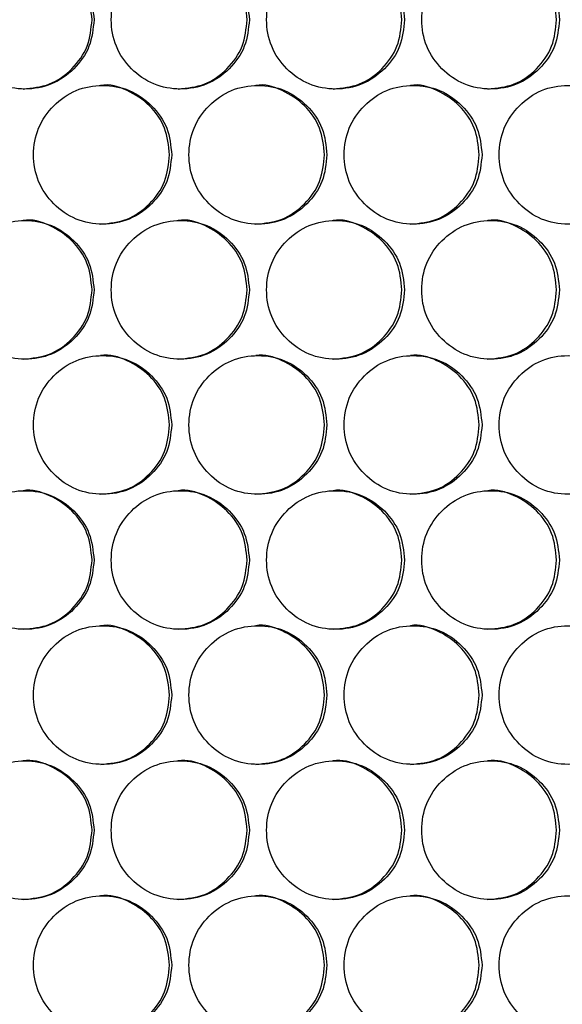
# Model space of a CAD drawing. Units: millimetres. Extents: x -592 to 1693, y -1567 to 754.
# Drawn here: x 280 to 327, y -510 to -425 of the extents above; entities that cross this region are included whole.
import ezdxf

# ---------------------------------------------------------------- set-up
doc = ezdxf.new("R2010")
doc.units = ezdxf.units.MM

msp = doc.modelspace()

# ---------------------------------------------------------------- linework, layer by layer
at = {"color": 7, "linetype": 'Continuous', "lineweight": 25}
for points, knots in [([(285.995, -424.663), (285.915, -423.874), (285.753, -422.294), (284.332, -420.323), (282.378, -418.943), (280.01, -418.524), (277.646, -418.943), (275.678, -420.322), (274.302, -422.294), (273.884, -424.663), (274.302, -427.033), (275.678, -429.005), (277.647, -430.384), (280.01, -430.803), (282.378, -430.384), (284.332, -429.004), (285.755, -427.032), (285.915, -425.453), (285.995, -424.663)], [0, 0, 0, 0, 0.06245, 0.124926, 0.187427, 0.250005, 0.312525, 0.375083, 0.437532, 0.500013, 0.562447, 0.624943, 0.687451, 0.750021, 0.812546, 0.875099, 0.93756, 1, 1, 1, 1]), ([(285.823, -424.663), (285.743, -423.875), (285.582, -422.3), (284.16, -420.305), (282.223, -419.01), (280.614, -418.519), (279.848, -418.664), (279.847, -418.664)], [0, 0, 0, 0, 0.249968, 0.499906, 0.7497778, 0.9998281, 1, 1, 1, 1]), ([(299.45, -424.663), (299.369, -423.874), (299.208, -422.294), (297.788, -420.323), (295.836, -418.943), (293.472, -418.524), (291.11, -418.943), (289.144, -420.322), (287.769, -422.294), (287.352, -424.663), (287.769, -427.033), (289.144, -429.005), (291.11, -430.384), (293.472, -430.803), (295.837, -430.384), (297.788, -429.004), (299.209, -427.032), (299.37, -425.453), (299.45, -424.663)], [0, 0, 0, 0, 0.06245, 0.124926, 0.187427, 0.250005, 0.312525, 0.375083, 0.437532, 0.500013, 0.562447, 0.624943, 0.687451, 0.750021, 0.812546, 0.875099, 0.93756, 1, 1, 1, 1]), ([(299.253, -424.663), (299.173, -423.875), (299.013, -422.3), (297.592, -420.305), (295.657, -419.01), (294.05, -418.518), (293.284, -418.664), (293.284, -418.664)], [0, 0, 0, 0, 0.249968, 0.499906, 0.749778, 0.999829, 1, 1, 1, 1]), ([(312.888, -424.663), (312.807, -423.874), (312.647, -422.294), (311.228, -420.323), (309.279, -418.943), (306.917, -418.524), (304.558, -418.943), (302.595, -420.322), (301.222, -422.294), (300.805, -424.663), (301.222, -427.033), (302.595, -429.005), (304.559, -430.384), (306.917, -430.803), (309.28, -430.384), (311.229, -429.004), (312.648, -427.032), (312.808, -425.453), (312.888, -424.663)], [0, 0, 0, 0, 0.06245, 0.124926, 0.187427, 0.250004, 0.312526, 0.375083, 0.437532, 0.500013, 0.562447, 0.624943, 0.687451, 0.750021, 0.812546, 0.875099, 0.93756, 1, 1, 1, 1]), ([(312.666, -424.663), (312.586, -423.875), (312.426, -422.3), (311.008, -420.305), (309.075, -419.01), (307.469, -418.519), (306.705, -418.664), (306.705, -418.664)], [0, 0, 0, 0, 0.249968, 0.499906, 0.749778, 0.999828, 1, 1, 1, 1]), ([(326.307, -424.663), (326.227, -423.874), (326.066, -422.294), (324.65, -420.323), (322.704, -418.943), (320.345, -418.524), (317.99, -418.943), (316.029, -420.322), (314.657, -422.294), (314.241, -424.663), (314.658, -427.033), (316.029, -429.005), (317.99, -430.384), (320.345, -430.803), (322.704, -430.384), (324.65, -429.004), (326.068, -427.032), (326.227, -425.453), (326.307, -424.663)], [0, 0, 0, 0, 0.06245, 0.124926, 0.187427, 0.250005, 0.312526, 0.375083, 0.437532, 0.500013, 0.562447, 0.624943, 0.687451, 0.750021, 0.812546, 0.875099, 0.93756, 1, 1, 1, 1]), ([(326.061, -424.663), (325.981, -423.875), (325.821, -422.3), (324.405, -420.305), (322.475, -419.01), (320.872, -418.519), (320.109, -418.664), (320.108, -418.664)], [0, 0, 0, 0, 0.249968, 0.499906, 0.749778, 0.999828, 1, 1, 1, 1]), ([(279.851, -430.663), (280.638, -430.583), (282.213, -430.421), (284.163, -428.993), (285.583, -427.034), (285.743, -425.454), (285.823, -424.663)], [0, 0, 0, 0, 0.249853, 0.50002, 0.749989, 1, 1, 1, 1]), ([(293.287, -430.663), (294.074, -430.583), (295.647, -430.421), (297.595, -428.993), (299.013, -427.034), (299.173, -425.454), (299.253, -424.663)], [0, 0, 0, 0, 0.249853, 0.500021, 0.749989, 1, 1, 1, 1]), ([(306.708, -430.663), (307.494, -430.583), (309.065, -430.421), (311.011, -428.993), (312.427, -427.034), (312.586, -425.454), (312.666, -424.663)], [0, 0, 0, 0, 0.249853, 0.50002, 0.749989, 1, 1, 1, 1]), ([(320.112, -430.663), (320.896, -430.583), (322.465, -430.421), (324.408, -428.993), (325.822, -427.034), (325.981, -425.454), (326.061, -424.663)], [0, 0, 0, 0, 0.249853, 0.50002, 0.749989, 1, 1, 1, 1]), ([(292.724, -436.355), (292.644, -435.565), (292.483, -433.986), (291.062, -432.014), (289.109, -430.634), (286.743, -430.215), (284.38, -430.634), (282.413, -432.014), (281.037, -433.986), (280.619, -436.355), (281.037, -438.724), (282.413, -440.696), (284.38, -442.076), (286.743, -442.494), (289.109, -442.075), (291.062, -440.695), (292.484, -438.724), (292.644, -437.144), (292.724, -436.355)], [0, 0, 0, 0, 0.06245, 0.124925, 0.187426, 0.250004, 0.312525, 0.375083, 0.437531, 0.500013, 0.562446, 0.624943, 0.687451, 0.750021, 0.812546, 0.875099, 0.93756, 1, 1, 1, 1]), ([(292.54, -436.355), (292.46, -435.567), (292.299, -433.991), (290.878, -431.997), (288.942, -430.701), (287.333, -430.21), (286.568, -430.355), (286.567, -430.355)], [0, 0, 0, 0, 0.249967, 0.499906, 0.749778, 0.999828, 1, 1, 1, 1]), ([(306.171, -436.355), (306.091, -435.565), (305.93, -433.986), (304.511, -432.014), (302.56, -430.634), (300.197, -430.215), (297.836, -430.634), (295.872, -432.014), (294.497, -433.986), (294.08, -436.355), (294.498, -438.724), (295.872, -440.696), (297.837, -442.076), (300.196, -442.494), (302.56, -442.075), (304.511, -440.695), (305.931, -438.724), (306.091, -437.144), (306.171, -436.355)], [0, 0, 0, 0, 0.06245, 0.124926, 0.187426, 0.250004, 0.312525, 0.375083, 0.437531, 0.500013, 0.562446, 0.624943, 0.687451, 0.750021, 0.812546, 0.875099, 0.93756, 1, 1, 1, 1]), ([(305.962, -436.355), (305.882, -435.567), (305.722, -433.991), (304.302, -431.997), (302.368, -430.701), (300.762, -430.21), (299.997, -430.355), (299.996, -430.355)], [0, 0, 0, 0, 0.249967, 0.499906, 0.749778, 0.999829, 1, 1, 1, 1]), ([(319.6, -436.355), (319.52, -435.565), (319.359, -433.986), (317.942, -432.014), (315.994, -430.634), (313.634, -430.215), (311.276, -430.634), (309.314, -432.014), (307.942, -433.986), (307.525, -436.355), (307.942, -438.724), (309.314, -440.696), (311.277, -442.076), (313.634, -442.494), (315.994, -442.075), (317.942, -440.695), (319.36, -438.724), (319.52, -437.144), (319.6, -436.355)], [0, 0, 0, 0, 0.06245, 0.124925, 0.187426, 0.250004, 0.312525, 0.375083, 0.437531, 0.500013, 0.562446, 0.624943, 0.687451, 0.750021, 0.812546, 0.875099, 0.93756, 1, 1, 1, 1]), ([(319.366, -436.355), (319.286, -435.567), (319.126, -433.991), (317.709, -431.997), (315.777, -430.701), (314.173, -430.21), (313.409, -430.355), (313.409, -430.355)], [0, 0, 0, 0, 0.249967, 0.499906, 0.749777, 0.999828, 1, 1, 1, 1]), ([(333.009, -436.355), (332.929, -435.565), (332.769, -433.986), (331.354, -432.014), (329.409, -430.634), (327.052, -430.215), (324.698, -430.634), (322.739, -432.014), (321.368, -433.986), (320.952, -436.355), (321.369, -438.724), (322.739, -440.696), (324.699, -442.076), (327.052, -442.494), (329.409, -442.075), (331.354, -440.695), (332.77, -438.724), (332.93, -437.144), (333.009, -436.355)], [0, 0, 0, 0, 0.06245, 0.124926, 0.187426, 0.250004, 0.312525, 0.375083, 0.437531, 0.500013, 0.562446, 0.624943, 0.68745, 0.750021, 0.812546, 0.875099, 0.93756, 1, 1, 1, 1]), ([(286.571, -442.355), (287.358, -442.274), (288.932, -442.112), (290.881, -440.685), (292.3, -438.725), (292.46, -437.145), (292.54, -436.355)], [0, 0, 0, 0, 0.249853, 0.500021, 0.749989, 1, 1, 1, 1]), ([(300, -442.355), (300.786, -442.274), (302.358, -442.112), (304.305, -440.685), (305.722, -438.725), (305.882, -437.145), (305.962, -436.355)], [0, 0, 0, 0, 0.249854, 0.500021, 0.749989, 1, 1, 1, 1]), ([(313.412, -442.355), (314.197, -442.274), (315.768, -442.112), (317.712, -440.685), (319.127, -438.725), (319.286, -437.145), (319.366, -436.355)], [0, 0, 0, 0, 0.249853, 0.500021, 0.749989, 1, 1, 1, 1]), ([(285.995, -448.046), (285.915, -447.257), (285.753, -445.677), (284.332, -443.705), (282.378, -442.325), (280.01, -441.906), (277.646, -442.325), (275.678, -443.705), (274.302, -445.677), (273.884, -448.046), (274.302, -450.416), (275.678, -452.387), (277.647, -453.767), (280.01, -454.186), (282.378, -453.767), (284.332, -452.386), (285.755, -450.415), (285.915, -448.836), (285.995, -448.046)], [0, 0, 0, 0, 0.06245, 0.124926, 0.187426, 0.250004, 0.312525, 0.375083, 0.437532, 0.500013, 0.562446, 0.624943, 0.687451, 0.750021, 0.812545, 0.875099, 0.93756, 1, 1, 1, 1]), ([(285.823, -448.046), (285.743, -447.258), (285.582, -445.682), (284.16, -443.687), (282.223, -442.396), (280.613, -441.895), (279.848, -442.046), (279.847, -442.046)], [0, 0, 0, 0, 0.249966, 0.499906, 0.749778, 0.999828, 1, 1, 1, 1]), ([(299.45, -448.046), (299.369, -447.257), (299.208, -445.677), (297.788, -443.705), (295.836, -442.325), (293.472, -441.906), (291.11, -442.325), (289.144, -443.705), (287.769, -445.677), (287.352, -448.046), (287.769, -450.416), (289.144, -452.387), (291.11, -453.767), (293.472, -454.186), (295.837, -453.767), (297.788, -452.386), (299.209, -450.415), (299.37, -448.836), (299.45, -448.046)], [0, 0, 0, 0, 0.06245, 0.124926, 0.187426, 0.250004, 0.312525, 0.375083, 0.437532, 0.500013, 0.562446, 0.624943, 0.687451, 0.750021, 0.812546, 0.875099, 0.93756, 1, 1, 1, 1]), ([(299.253, -448.046), (299.173, -447.258), (299.013, -445.682), (297.592, -443.687), (295.658, -442.396), (294.048, -441.894), (293.284, -442.046), (293.284, -442.046)], [0, 0, 0, 0, 0.249966, 0.499906, 0.749778, 0.999828, 1, 1, 1, 1]), ([(312.888, -448.046), (312.807, -447.257), (312.647, -445.677), (311.228, -443.705), (309.279, -442.325), (306.917, -441.906), (304.558, -442.325), (302.595, -443.705), (301.222, -445.677), (300.805, -448.046), (301.222, -450.416), (302.595, -452.387), (304.559, -453.767), (306.917, -454.186), (309.28, -453.767), (311.229, -452.386), (312.648, -450.415), (312.808, -448.836), (312.888, -448.046)], [0, 0, 0, 0, 0.06245, 0.124926, 0.187426, 0.250004, 0.312525, 0.375083, 0.437532, 0.500013, 0.562446, 0.624943, 0.687451, 0.750021, 0.812546, 0.875099, 0.93756, 1, 1, 1, 1]), ([(312.666, -448.046), (312.586, -447.258), (312.426, -445.682), (311.007, -443.687), (309.076, -442.396), (307.468, -441.894), (306.705, -442.046), (306.705, -442.046)], [0, 0, 0, 0, 0.249967, 0.499906, 0.749778, 0.999828, 1, 1, 1, 1]), ([(326.307, -448.046), (326.227, -447.257), (326.066, -445.677), (324.65, -443.705), (322.704, -442.325), (320.345, -441.906), (317.99, -442.325), (316.029, -443.705), (314.657, -445.677), (314.241, -448.046), (314.658, -450.416), (316.029, -452.387), (317.99, -453.767), (320.345, -454.186), (322.704, -453.767), (324.65, -452.386), (326.068, -450.415), (326.227, -448.836), (326.307, -448.046)], [0, 0, 0, 0, 0.06245, 0.124926, 0.187426, 0.250005, 0.312525, 0.375083, 0.437532, 0.500013, 0.562446, 0.624943, 0.687451, 0.750021, 0.812546, 0.875099, 0.93756, 1, 1, 1, 1]), ([(326.061, -448.046), (325.981, -447.258), (325.821, -445.682), (324.405, -443.687), (322.475, -442.396), (320.871, -441.894), (320.109, -442.046), (320.108, -442.046)], [0, 0, 0, 0, 0.249967, 0.499906, 0.749778, 0.999828, 1, 1, 1, 1]), ([(279.851, -454.046), (280.638, -453.965), (282.213, -453.804), (284.163, -452.376), (285.583, -450.417), (285.743, -448.836), (285.823, -448.046)], [0, 0, 0, 0, 0.249852, 0.500021, 0.749988, 1, 1, 1, 1]), ([(293.287, -454.046), (294.074, -453.965), (295.647, -453.804), (297.595, -452.376), (299.013, -450.417), (299.173, -448.836), (299.253, -448.046)], [0, 0, 0, 0, 0.2498523, 0.5000207, 0.7499876, 1, 1, 1, 1]), ([(306.708, -454.046), (307.494, -453.965), (309.065, -453.804), (311.011, -452.376), (312.427, -450.417), (312.586, -448.836), (312.666, -448.046)], [0, 0, 0, 0, 0.249853, 0.50002, 0.749988, 1, 1, 1, 1]), ([(320.112, -454.046), (320.896, -453.965), (322.465, -453.804), (324.408, -452.376), (325.822, -450.417), (325.981, -448.836), (326.061, -448.046)], [0, 0, 0, 0, 0.249853, 0.50002, 0.749988, 1, 1, 1, 1]), ([(292.724, -459.737), (292.644, -458.948), (292.483, -457.368), (291.062, -455.397), (289.109, -454.017), (286.743, -453.598), (284.38, -454.017), (282.413, -455.396), (281.037, -457.368), (280.619, -459.737), (281.037, -462.107), (282.413, -464.079), (284.38, -465.458), (286.743, -465.877), (289.109, -465.458), (291.062, -464.078), (292.484, -462.106), (292.644, -460.527), (292.724, -459.737)], [0, 0, 0, 0, 0.06245, 0.124925, 0.187426, 0.250004, 0.312525, 0.375083, 0.437532, 0.500013, 0.562446, 0.624943, 0.68745, 0.750021, 0.812546, 0.875099, 0.93756, 1, 1, 1, 1]), ([(292.54, -459.737), (292.46, -458.949), (292.299, -457.374), (290.878, -455.379), (288.942, -454.084), (287.333, -453.593), (286.568, -453.738), (286.567, -453.738)], [0, 0, 0, 0, 0.249967, 0.499907, 0.749777, 0.999828, 1, 1, 1, 1]), ([(306.171, -459.737), (306.091, -458.948), (305.93, -457.368), (304.511, -455.397), (302.56, -454.017), (300.197, -453.598), (297.836, -454.017), (295.872, -455.396), (294.497, -457.368), (294.08, -459.737), (294.498, -462.107), (295.872, -464.079), (297.837, -465.458), (300.196, -465.877), (302.56, -465.458), (304.511, -464.078), (305.931, -462.106), (306.091, -460.527), (306.171, -459.737)], [0, 0, 0, 0, 0.06245, 0.124926, 0.187426, 0.250004, 0.312525, 0.375083, 0.437531, 0.500013, 0.562446, 0.624943, 0.68745, 0.750021, 0.812546, 0.875099, 0.93756, 1, 1, 1, 1]), ([(305.962, -459.737), (305.882, -458.949), (305.722, -457.374), (304.302, -455.379), (302.368, -454.084), (300.762, -453.593), (299.997, -453.738), (299.996, -453.738)], [0, 0, 0, 0, 0.249967, 0.499907, 0.749777, 0.999829, 1, 1, 1, 1]), ([(319.6, -459.737), (319.52, -458.948), (319.359, -457.368), (317.942, -455.397), (315.994, -454.017), (313.634, -453.598), (311.276, -454.017), (309.314, -455.396), (307.942, -457.368), (307.525, -459.737), (307.942, -462.107), (309.314, -464.079), (311.277, -465.458), (313.634, -465.877), (315.994, -465.458), (317.942, -464.078), (319.36, -462.106), (319.52, -460.527), (319.6, -459.737)], [0, 0, 0, 0, 0.06245, 0.1249255, 0.1874261, 0.2500041, 0.3125249, 0.3750826, 0.4375315, 0.5000131, 0.562446, 0.6249428, 0.6874504, 0.7500208, 0.8125456, 0.875099, 0.93756, 1, 1, 1, 1]), ([(319.366, -459.737), (319.286, -458.949), (319.126, -457.374), (317.709, -455.379), (315.777, -454.084), (314.173, -453.593), (313.409, -453.738), (313.409, -453.738)], [0, 0, 0, 0, 0.249967, 0.499906, 0.749777, 0.999828, 1, 1, 1, 1]), ([(333.009, -459.737), (332.929, -458.948), (332.769, -457.368), (331.354, -455.397), (329.409, -454.017), (327.052, -453.598), (324.698, -454.017), (322.739, -455.396), (321.368, -457.368), (320.952, -459.737), (321.369, -462.107), (322.739, -464.079), (324.699, -465.458), (327.052, -465.877), (329.409, -465.458), (331.354, -464.078), (332.77, -462.106), (332.93, -460.527), (333.009, -459.737)], [0, 0, 0, 0, 0.06245, 0.124926, 0.187426, 0.250004, 0.312525, 0.375083, 0.437532, 0.500013, 0.562446, 0.624943, 0.68745, 0.750021, 0.812546, 0.875099, 0.93756, 1, 1, 1, 1]), ([(286.571, -465.737), (287.358, -465.657), (288.932, -465.495), (290.881, -464.067), (292.3, -462.108), (292.46, -460.528), (292.54, -459.737)], [0, 0, 0, 0, 0.249853, 0.500021, 0.749988, 1, 1, 1, 1]), ([(300, -465.737), (300.786, -465.657), (302.358, -465.495), (304.305, -464.067), (305.722, -462.108), (305.882, -460.528), (305.962, -459.737)], [0, 0, 0, 0, 0.249854, 0.500021, 0.749988, 1, 1, 1, 1]), ([(313.412, -465.737), (314.197, -465.657), (315.768, -465.495), (317.712, -464.067), (319.127, -462.108), (319.286, -460.528), (319.366, -459.737)], [0, 0, 0, 0, 0.249853, 0.500021, 0.749988, 1, 1, 1, 1]), ([(285.823, -471.429), (285.743, -470.641), (285.582, -469.065), (284.16, -467.069), (282.224, -465.782), (280.612, -465.27), (279.848, -465.429), (279.847, -465.429)], [0, 0, 0, 0, 0.249966, 0.499905, 0.749777, 0.999827, 1, 1, 1, 1]), ([(299.253, -471.429), (299.173, -470.641), (299.013, -469.065), (297.592, -467.069), (295.658, -465.782), (294.047, -465.27), (293.284, -465.429), (293.284, -465.429)], [0, 0, 0, 0, 0.249966, 0.499906, 0.749777, 0.999828, 1, 1, 1, 1]), ([(312.666, -471.429), (312.586, -470.641), (312.426, -469.065), (311.007, -467.069), (309.076, -465.782), (307.466, -465.27), (306.705, -465.429), (306.705, -465.429)], [0, 0, 0, 0, 0.249966, 0.499905, 0.749777, 0.999828, 1, 1, 1, 1]), ([(326.061, -471.429), (325.981, -470.641), (325.821, -469.065), (324.405, -467.069), (322.476, -465.782), (320.87, -465.27), (320.109, -465.429), (320.108, -465.429)], [0, 0, 0, 0, 0.249966, 0.499905, 0.749777, 0.999828, 1, 1, 1, 1]), ([(285.995, -471.429), (285.915, -470.639), (285.753, -469.06), (284.332, -467.088), (282.378, -465.708), (280.01, -465.289), (277.646, -465.708), (275.678, -467.088), (274.302, -469.06), (273.884, -471.429), (274.302, -473.798), (275.678, -475.77), (277.647, -477.15), (280.01, -477.568), (282.378, -477.149), (284.332, -475.769), (285.755, -473.798), (285.915, -472.218), (285.995, -471.429)], [0, 0, 0, 0, 0.06245, 0.124926, 0.187426, 0.250004, 0.312525, 0.375083, 0.437531, 0.500013, 0.562446, 0.624943, 0.687451, 0.750021, 0.812546, 0.875099, 0.937561, 1, 1, 1, 1]), ([(299.45, -471.429), (299.369, -470.639), (299.208, -469.06), (297.788, -467.088), (295.836, -465.708), (293.472, -465.289), (291.11, -465.708), (289.144, -467.088), (287.769, -469.06), (287.352, -471.429), (287.769, -473.798), (289.144, -475.77), (291.11, -477.15), (293.472, -477.568), (295.837, -477.149), (297.788, -475.769), (299.209, -473.798), (299.37, -472.218), (299.45, -471.429)], [0, 0, 0, 0, 0.06245, 0.124926, 0.187426, 0.250004, 0.312525, 0.375083, 0.437531, 0.500013, 0.562447, 0.624943, 0.687451, 0.750021, 0.812546, 0.875099, 0.937561, 1, 1, 1, 1]), ([(312.888, -471.429), (312.807, -470.639), (312.647, -469.06), (311.228, -467.088), (309.279, -465.708), (306.917, -465.289), (304.558, -465.708), (302.595, -467.088), (301.222, -469.06), (300.805, -471.429), (301.222, -473.798), (302.595, -475.77), (304.559, -477.15), (306.917, -477.568), (309.28, -477.149), (311.229, -475.769), (312.648, -473.798), (312.808, -472.218), (312.888, -471.429)], [0, 0, 0, 0, 0.06245, 0.124926, 0.187426, 0.250004, 0.312525, 0.375083, 0.437531, 0.500013, 0.562447, 0.624943, 0.687451, 0.750021, 0.812546, 0.875099, 0.937561, 1, 1, 1, 1]), ([(326.307, -471.429), (326.227, -470.639), (326.066, -469.06), (324.65, -467.088), (322.704, -465.708), (320.345, -465.289), (317.99, -465.708), (316.029, -467.088), (314.657, -469.06), (314.241, -471.429), (314.658, -473.798), (316.029, -475.77), (317.99, -477.15), (320.345, -477.568), (322.704, -477.149), (324.65, -475.769), (326.068, -473.798), (326.227, -472.218), (326.307, -471.429)], [0, 0, 0, 0, 0.06245, 0.1249255, 0.1874265, 0.2500046, 0.3125255, 0.3750832, 0.4375313, 0.5000129, 0.5624465, 0.6249433, 0.6874509, 0.7500211, 0.8125457, 0.8750992, 0.9375608, 1, 1, 1, 1]), ([(279.851, -477.429), (280.638, -477.348), (282.213, -477.186), (284.163, -475.759), (285.583, -473.799), (285.743, -472.219), (285.823, -471.429)], [0, 0, 0, 0, 0.2498525, 0.5000208, 0.7499907, 1, 1, 1, 1]), ([(293.287, -477.429), (294.074, -477.348), (295.647, -477.186), (297.595, -475.759), (299.013, -473.799), (299.173, -472.219), (299.253, -471.429)], [0, 0, 0, 0, 0.249852, 0.500021, 0.749991, 1, 1, 1, 1]), ([(306.708, -477.429), (307.494, -477.348), (309.065, -477.186), (311.011, -475.759), (312.427, -473.799), (312.586, -472.219), (312.666, -471.429)], [0, 0, 0, 0, 0.249853, 0.500021, 0.749991, 1, 1, 1, 1]), ([(320.112, -477.429), (320.896, -477.348), (322.465, -477.186), (324.408, -475.759), (325.822, -473.799), (325.981, -472.219), (326.061, -471.429)], [0, 0, 0, 0, 0.249853, 0.500021, 0.749991, 1, 1, 1, 1]), ([(292.724, -483.12), (292.644, -482.331), (292.483, -480.751), (291.062, -478.779), (289.109, -477.399), (286.743, -476.98), (284.38, -477.399), (282.413, -478.779), (281.037, -480.751), (280.619, -483.12), (281.037, -485.49), (282.413, -487.461), (284.38, -488.841), (286.743, -489.26), (289.109, -488.841), (291.062, -487.461), (292.484, -485.489), (292.644, -483.91), (292.724, -483.12)], [0, 0, 0, 0, 0.06245, 0.124925, 0.187427, 0.250004, 0.312525, 0.375083, 0.437532, 0.500013, 0.562446, 0.624943, 0.687451, 0.750021, 0.812546, 0.875099, 0.93756, 1, 1, 1, 1]), ([(292.54, -483.12), (292.46, -482.332), (292.299, -480.756), (290.878, -478.762), (288.942, -477.466), (287.333, -476.976), (286.568, -477.12), (286.567, -477.12)], [0, 0, 0, 0, 0.2499665, 0.4999062, 0.7497783, 0.9998278, 1, 1, 1, 1]), ([(306.171, -483.12), (306.091, -482.331), (305.93, -480.751), (304.511, -478.779), (302.56, -477.399), (300.197, -476.98), (297.836, -477.399), (295.872, -478.779), (294.497, -480.751), (294.08, -483.12), (294.498, -485.49), (295.872, -487.461), (297.837, -488.841), (300.196, -489.26), (302.56, -488.841), (304.511, -487.461), (305.931, -485.489), (306.091, -483.91), (306.171, -483.12)], [0, 0, 0, 0, 0.06245, 0.124926, 0.187426, 0.250004, 0.312525, 0.375083, 0.437532, 0.500013, 0.562446, 0.624943, 0.687451, 0.750021, 0.812546, 0.875099, 0.93756, 1, 1, 1, 1]), ([(305.962, -483.12), (305.882, -482.332), (305.722, -480.756), (304.302, -478.762), (302.368, -477.467), (300.762, -476.975), (299.997, -477.12), (299.996, -477.12)], [0, 0, 0, 0, 0.249967, 0.499906, 0.749778, 0.999829, 1, 1, 1, 1]), ([(319.6, -483.12), (319.52, -482.331), (319.359, -480.751), (317.942, -478.779), (315.994, -477.399), (313.634, -476.98), (311.276, -477.399), (309.314, -478.779), (307.942, -480.751), (307.525, -483.12), (307.942, -485.49), (309.314, -487.461), (311.277, -488.841), (313.634, -489.26), (315.994, -488.841), (317.942, -487.461), (319.36, -485.489), (319.52, -483.91), (319.6, -483.12)], [0, 0, 0, 0, 0.06245, 0.124925, 0.187427, 0.250004, 0.312525, 0.375083, 0.437532, 0.500013, 0.562446, 0.624943, 0.687451, 0.750021, 0.812546, 0.875099, 0.93756, 1, 1, 1, 1]), ([(319.366, -483.12), (319.286, -482.332), (319.126, -480.756), (317.709, -478.762), (315.777, -477.467), (314.173, -476.975), (313.409, -477.12), (313.409, -477.12)], [0, 0, 0, 0, 0.249967, 0.499906, 0.749778, 0.999828, 1, 1, 1, 1]), ([(333.009, -483.12), (332.929, -482.331), (332.769, -480.751), (331.354, -478.779), (329.409, -477.399), (327.052, -476.98), (324.698, -477.399), (322.739, -478.779), (321.368, -480.751), (320.952, -483.12), (321.369, -485.49), (322.739, -487.461), (324.699, -488.841), (327.052, -489.26), (329.409, -488.841), (331.354, -487.461), (332.77, -485.489), (332.93, -483.91), (333.009, -483.12)], [0, 0, 0, 0, 0.06245, 0.124926, 0.187427, 0.250004, 0.312525, 0.375083, 0.437532, 0.500013, 0.562446, 0.624943, 0.687451, 0.750021, 0.812546, 0.875099, 0.93756, 1, 1, 1, 1]), ([(286.571, -489.12), (287.358, -489.039), (288.932, -488.878), (290.881, -487.45), (292.3, -485.491), (292.46, -483.91), (292.54, -483.12)], [0, 0, 0, 0, 0.249853, 0.500021, 0.749988, 1, 1, 1, 1]), ([(300, -489.12), (300.786, -489.039), (302.358, -488.878), (304.305, -487.45), (305.722, -485.491), (305.882, -483.91), (305.962, -483.12)], [0, 0, 0, 0, 0.249853, 0.500021, 0.749988, 1, 1, 1, 1]), ([(313.412, -489.12), (314.197, -489.039), (315.768, -488.878), (317.712, -487.45), (319.127, -485.491), (319.286, -483.91), (319.366, -483.12)], [0, 0, 0, 0, 0.249853, 0.500021, 0.749988, 1, 1, 1, 1]), ([(285.995, -494.811), (285.915, -494.022), (285.753, -492.443), (284.332, -490.471), (282.378, -489.091), (280.01, -488.672), (277.646, -489.091), (275.678, -490.47), (274.302, -492.442), (273.884, -494.812), (274.302, -497.181), (275.678, -499.153), (277.647, -500.532), (280.01, -500.951), (282.378, -500.532), (284.332, -499.152), (285.755, -497.18), (285.915, -495.601), (285.995, -494.811)], [0, 0, 0, 0, 0.062451, 0.124926, 0.187427, 0.250005, 0.312526, 0.375083, 0.437532, 0.500013, 0.562447, 0.624943, 0.687451, 0.750021, 0.812546, 0.875099, 0.937561, 1, 1, 1, 1]), ([(285.823, -494.811), (285.743, -494.023), (285.582, -492.448), (284.16, -490.453), (282.223, -489.158), (280.614, -488.667), (279.848, -488.812), (279.847, -488.812)], [0, 0, 0, 0, 0.249969, 0.499906, 0.749778, 0.999828, 1, 1, 1, 1]), ([(299.45, -494.811), (299.369, -494.022), (299.208, -492.443), (297.788, -490.471), (295.836, -489.091), (293.472, -488.672), (291.11, -489.091), (289.144, -490.47), (287.769, -492.442), (287.352, -494.812), (287.769, -497.181), (289.144, -499.153), (291.11, -500.532), (293.472, -500.951), (295.837, -500.532), (297.788, -499.152), (299.209, -497.18), (299.37, -495.601), (299.45, -494.811)], [0, 0, 0, 0, 0.062451, 0.124926, 0.187427, 0.250005, 0.312526, 0.375083, 0.437532, 0.500013, 0.562447, 0.624943, 0.687451, 0.750021, 0.812546, 0.875099, 0.937561, 1, 1, 1, 1]), ([(299.253, -494.811), (299.173, -494.023), (299.013, -492.448), (297.592, -490.453), (295.657, -489.158), (294.05, -488.667), (293.284, -488.812), (293.284, -488.812)], [0, 0, 0, 0, 0.249969, 0.499906, 0.749778, 0.999829, 1, 1, 1, 1]), ([(312.888, -494.811), (312.807, -494.022), (312.647, -492.443), (311.228, -490.471), (309.279, -489.091), (306.917, -488.672), (304.558, -489.091), (302.595, -490.47), (301.222, -492.442), (300.805, -494.812), (301.222, -497.181), (302.595, -499.153), (304.559, -500.532), (306.917, -500.951), (309.28, -500.532), (311.229, -499.152), (312.648, -497.18), (312.808, -495.601), (312.888, -494.811)], [0, 0, 0, 0, 0.062451, 0.124926, 0.187427, 0.250005, 0.312526, 0.375083, 0.437532, 0.500013, 0.562447, 0.624943, 0.687451, 0.750021, 0.812546, 0.875099, 0.937561, 1, 1, 1, 1]), ([(312.666, -494.811), (312.586, -494.023), (312.426, -492.448), (311.008, -490.453), (309.075, -489.158), (307.469, -488.667), (306.705, -488.812), (306.705, -488.812)], [0, 0, 0, 0, 0.24997, 0.499906, 0.749778, 0.999828, 1, 1, 1, 1]), ([(326.307, -494.811), (326.227, -494.022), (326.066, -492.443), (324.65, -490.471), (322.704, -489.091), (320.345, -488.672), (317.99, -489.091), (316.029, -490.47), (314.657, -492.442), (314.241, -494.812), (314.658, -497.181), (316.029, -499.153), (317.99, -500.532), (320.345, -500.951), (322.704, -500.532), (324.65, -499.152), (326.068, -497.18), (326.227, -495.601), (326.307, -494.811)], [0, 0, 0, 0, 0.062451, 0.124926, 0.187427, 0.250005, 0.312526, 0.375083, 0.437532, 0.500013, 0.562447, 0.624943, 0.687451, 0.750021, 0.812546, 0.875099, 0.937561, 1, 1, 1, 1]), ([(326.061, -494.811), (325.981, -494.023), (325.821, -492.448), (324.405, -490.453), (322.475, -489.158), (320.872, -488.667), (320.109, -488.812), (320.108, -488.812)], [0, 0, 0, 0, 0.24997, 0.499906, 0.749778, 0.999828, 1, 1, 1, 1]), ([(279.851, -500.811), (280.638, -500.731), (282.213, -500.569), (284.163, -499.141), (285.583, -497.182), (285.743, -495.602), (285.823, -494.811)], [0, 0, 0, 0, 0.249853, 0.50002, 0.74999, 1, 1, 1, 1]), ([(293.287, -500.811), (294.074, -500.731), (295.647, -500.569), (297.595, -499.141), (299.013, -497.182), (299.173, -495.602), (299.253, -494.811)], [0, 0, 0, 0, 0.249853, 0.50002, 0.74999, 1, 1, 1, 1]), ([(306.708, -500.811), (307.494, -500.731), (309.065, -500.569), (311.011, -499.141), (312.427, -497.182), (312.586, -495.602), (312.666, -494.811)], [0, 0, 0, 0, 0.249854, 0.50002, 0.74999, 1, 1, 1, 1]), ([(320.112, -500.811), (320.896, -500.731), (322.465, -500.569), (324.408, -499.141), (325.822, -497.182), (325.981, -495.602), (326.061, -494.811)], [0, 0, 0, 0, 0.249854, 0.50002, 0.74999, 1, 1, 1, 1]), ([(292.724, -506.503), (292.644, -505.713), (292.483, -504.134), (291.062, -502.162), (289.109, -500.782), (286.743, -500.363), (284.38, -500.782), (282.413, -502.162), (281.037, -504.134), (280.619, -506.503), (281.037, -508.872), (282.413, -510.844), (284.38, -512.224), (286.743, -512.642), (289.109, -512.223), (291.062, -510.843), (292.484, -508.872), (292.644, -507.292), (292.724, -506.503)], [0, 0, 0, 0, 0.06245, 0.124925, 0.187427, 0.250004, 0.312525, 0.375083, 0.437531, 0.500013, 0.562446, 0.624943, 0.687451, 0.750021, 0.812546, 0.875099, 0.937561, 1, 1, 1, 1]), ([(292.54, -506.503), (292.46, -505.715), (292.299, -504.139), (290.878, -502.145), (288.942, -500.849), (287.333, -500.359), (286.568, -500.503), (286.567, -500.503)], [0, 0, 0, 0, 0.2499665, 0.4999062, 0.7497783, 0.9998278, 1, 1, 1, 1]), ([(306.171, -506.503), (306.091, -505.713), (305.93, -504.134), (304.511, -502.162), (302.56, -500.782), (300.197, -500.363), (297.836, -500.782), (295.872, -502.162), (294.497, -504.134), (294.08, -506.503), (294.498, -508.872), (295.872, -510.844), (297.837, -512.224), (300.196, -512.642), (302.56, -512.223), (304.511, -510.843), (305.931, -508.872), (306.091, -507.292), (306.171, -506.503)], [0, 0, 0, 0, 0.06245, 0.124926, 0.187426, 0.250004, 0.312525, 0.375083, 0.437531, 0.500013, 0.562446, 0.624943, 0.687451, 0.750021, 0.812546, 0.875099, 0.937561, 1, 1, 1, 1]), ([(305.962, -506.503), (305.882, -505.715), (305.722, -504.139), (304.302, -502.145), (302.368, -500.849), (300.762, -500.358), (299.997, -500.503), (299.996, -500.503)], [0, 0, 0, 0, 0.249967, 0.499906, 0.749778, 0.999829, 1, 1, 1, 1]), ([(319.6, -506.503), (319.52, -505.713), (319.359, -504.134), (317.942, -502.162), (315.994, -500.782), (313.634, -500.363), (311.276, -500.782), (309.314, -502.162), (307.942, -504.134), (307.525, -506.503), (307.942, -508.872), (309.314, -510.844), (311.277, -512.224), (313.634, -512.642), (315.994, -512.223), (317.942, -510.843), (319.36, -508.872), (319.52, -507.292), (319.6, -506.503)], [0, 0, 0, 0, 0.06245, 0.124925, 0.187427, 0.250004, 0.312525, 0.375083, 0.437531, 0.500013, 0.562446, 0.624943, 0.687451, 0.750021, 0.812546, 0.875099, 0.937561, 1, 1, 1, 1]), ([(319.366, -506.503), (319.286, -505.715), (319.126, -504.139), (317.709, -502.145), (315.777, -500.849), (314.173, -500.358), (313.409, -500.503), (313.409, -500.503)], [0, 0, 0, 0, 0.249967, 0.499906, 0.749778, 0.999828, 1, 1, 1, 1]), ([(333.009, -506.503), (332.929, -505.713), (332.769, -504.134), (331.354, -502.162), (329.409, -500.782), (327.052, -500.363), (324.698, -500.782), (322.739, -502.162), (321.368, -504.134), (320.952, -506.503), (321.369, -508.872), (322.739, -510.844), (324.699, -512.224), (327.052, -512.642), (329.409, -512.223), (331.354, -510.843), (332.77, -508.872), (332.93, -507.292), (333.009, -506.503)], [0, 0, 0, 0, 0.06245, 0.124926, 0.187427, 0.250004, 0.312525, 0.375083, 0.437531, 0.500013, 0.562446, 0.624943, 0.687451, 0.750021, 0.812546, 0.875099, 0.937561, 1, 1, 1, 1]), ([(286.571, -512.503), (287.358, -512.422), (288.932, -512.26), (290.881, -510.833), (292.3, -508.874), (292.46, -507.293), (292.54, -506.503)], [0, 0, 0, 0, 0.249853, 0.500021, 0.749991, 1, 1, 1, 1]), ([(300, -512.503), (300.786, -512.422), (302.358, -512.26), (304.305, -510.833), (305.722, -508.874), (305.882, -507.293), (305.962, -506.503)], [0, 0, 0, 0, 0.249854, 0.500021, 0.749991, 1, 1, 1, 1]), ([(313.412, -512.503), (314.197, -512.422), (315.768, -512.26), (317.712, -510.833), (319.127, -508.874), (319.286, -507.293), (319.366, -506.503)], [0, 0, 0, 0, 0.249853, 0.500021, 0.749991, 1, 1, 1, 1])]:
    msp.add_open_spline(points, degree=3, knots=knots, dxfattribs=at)

doc.saveas('drawing.dxf')
